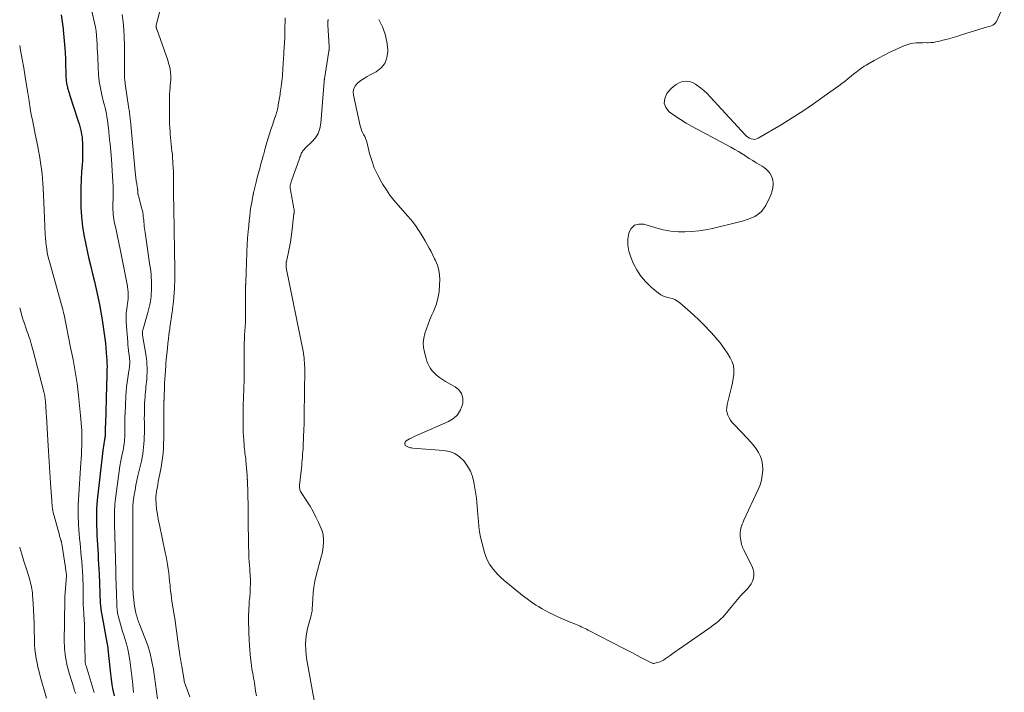
# Model space of a CAD drawing. Units: feet. Extents: x 1975000 to 1980000, y 545000 to 550003.
# Drawn here: x 1975000 to 1975224, y 545208 to 545361 of the extents above; entities that cross this region are included whole.
import ezdxf

# ---------------------------------------------------------------- set-up
doc = ezdxf.new("R2010")
doc.units = ezdxf.units.FT
doc.header["$LTSCALE"] = 100
doc.header["$MEASUREMENT"] = 0
doc.layers.add('CONTOUR INDEX', color=32, linetype='Continuous', lineweight=25)
doc.layers.add('CONTOUR INTERMEDIATE', color=40, linetype='Continuous', lineweight=15)

msp = doc.modelspace()

# ---------------------------------------------------------------- linework, layer by layer
at = {"layer": 'CONTOUR INDEX', "elevation": 820, "flags": 128}
msp.add_lwpolyline([(1975009.42, 545362.32), (1975009.68, 545360.75), (1975009.9, 545359.17), (1975009.92, 545358.95), (1975010.1, 545357.26), (1975010.25, 545355.56), (1975010.35, 545353.86), (1975010.43, 545352.16), (1975010.55, 545348.07), (1975010.56, 545347.79), (1975010.58, 545347.51), (1975010.61, 545347.24), (1975010.64, 545346.96), (1975010.69, 545346.68), (1975010.74, 545346.41), (1975010.8, 545346.13), (1975010.87, 545345.86), (1975010.92, 545345.65), (1975011.03, 545345.28), (1975011.14, 545344.91), (1975011.25, 545344.53), (1975011.37, 545344.16), (1975013.35, 545338.11), (1975013.53, 545337.51), (1975013.71, 545336.9), (1975013.86, 545336.29), (1975014.01, 545335.68), (1975014.12, 545335.07), (1975014.22, 545334.45), (1975014.28, 545333.82), (1975014.31, 545333.2), (1975014.34, 545332.33), (1975014.35, 545331.27), (1975014.34, 545330.21), (1975014.3, 545329.15), (1975014.23, 545328.09), (1975014.12, 545326.61), (1975014, 545324.82), (1975013.93, 545323.02), (1975013.92, 545321.21), (1975013.94, 545319.41), (1975013.97, 545318.51), (1975014.11, 545316.26), (1975014.34, 545314.03), (1975014.69, 545311.81), (1975015.14, 545309.6), (1975015.8, 545306.74), (1975016.2, 545305.01), (1975016.61, 545303.28), (1975017.02, 545301.54), (1975017.43, 545299.81), (1975017.83, 545298.08), (1975018.19, 545296.33), (1975018.5, 545294.58), (1975018.78, 545292.83), (1975019.4, 545288.58), (1975019.54, 545287.52), (1975019.66, 545286.46), (1975019.75, 545285.4), (1975019.82, 545284.34), (1975019.86, 545283.66), (1975019.89, 545282.93), (1975019.91, 545282.2), (1975019.9, 545281.48), (1975019.89, 545280.75), (1975019.86, 545280.02), (1975019.84, 545279.29), (1975019.82, 545278.57), (1975019.79, 545277.84), (1975019.53, 545269.04), (1975019.53, 545268.81), (1975019.52, 545268.59), (1975019.52, 545268.37), (1975019.52, 545268.15), (1975019.52, 545267.93), (1975019.52, 545267.71), (1975019.52, 545267.49), (1975019.52, 545267.27), (1975019.52, 545267.25), (1975019.52, 545267.04), (1975019.51, 545266.83), (1975019.5, 545266.62), (1975019.48, 545266.41), (1975019.46, 545266.2), (1975019.43, 545265.99), (1975019.4, 545265.78), (1975019.36, 545265.57), (1975019.25, 545265), (1975019.16, 545264.51), (1975019.08, 545264.01), (1975019.02, 545263.52), (1975018.95, 545263.02), (1975017.67, 545251.69), (1975017.58, 545250.71), (1975017.51, 545249.72), (1975017.48, 545248.72), (1975017.48, 545247.73), (1975017.5, 545246.73), (1975017.53, 545245.74), (1975017.57, 545244.75), (1975017.62, 545243.75), (1975017.86, 545239.32), (1975017.92, 545238.2), (1975017.98, 545237.09), (1975018.04, 545235.98), (1975018.1, 545234.87), (1975018.14, 545234.11), (1975018.17, 545233.38), (1975018.2, 545232.64), (1975018.23, 545231.91), (1975018.25, 545231.17), (1975018.25, 545231.08), (1975018.27, 545230.39), (1975018.3, 545229.7), (1975018.33, 545229.01), (1975018.36, 545228.32), (1975018.41, 545227.63), (1975018.48, 545226.95), (1975018.58, 545226.26), (1975018.69, 545225.58), (1975019.88, 545219.22), (1975019.9, 545219.13), (1975019.92, 545219.04), (1975019.94, 545218.95), (1975019.96, 545218.86), (1975019.97, 545218.76), (1975019.99, 545218.67), (1975020.01, 545218.58), (1975020.02, 545218.49), (1975020.04, 545218.35), (1975020.06, 545218.19), (1975020.08, 545218.03), (1975020.1, 545217.87), (1975020.12, 545217.71), (1975020.69, 545212.11), (1975020.84, 545210.86), (1975021.03, 545209.6), (1975021.27, 545208.36), (1975021.54, 545207.12)], dxfattribs=at)
at = {"layer": 'CONTOUR INTERMEDIATE', "flags": 128}
for points, elevation in [([(1975033.29, 545368.41), (1975031.15, 545360), (1975031.14, 545359.93), (1975031.13, 545359.86), (1975031.13, 545359.79), (1975031.13, 545359.72), (1975031.13, 545359.62), (1975031.14, 545359.6), (1975031.14, 545359.58), (1975031.14, 545359.56), (1975031.14, 545359.53), (1975031.15, 545359.45), (1975031.15, 545359.43), (1975031.16, 545359.41), (1975031.16, 545359.39), (1975031.16, 545359.37), (1975031.18, 545359.29), (1975031.19, 545359.23), (1975031.2, 545359.18), (1975031.22, 545359.12), (1975031.24, 545359.06), (1975033.75, 545352.03), (1975033.96, 545351.34), (1975034.14, 545350.64), (1975034.27, 545349.93), (1975034.36, 545349.22), (1975034.43, 545348.45), (1975034.45, 545348.11), (1975034.45, 545347.77), (1975034.44, 545347.43), (1975034.41, 545347.1), (1975034.37, 545346.76), (1975034.33, 545346.42), (1975034.3, 545346.08), (1975034.28, 545345.75), (1975034.22, 545344.97), (1975034.19, 545344.32), (1975034.16, 545343.66), (1975034.15, 545343.01), (1975034.14, 545342.35), (1975034.14, 545341.7), (1975034.14, 545341.05), (1975034.14, 545340.39), (1975034.14, 545339.74), (1975034.14, 545339.27), (1975034.15, 545338.39), (1975034.17, 545337.5), (1975034.22, 545336.62), (1975034.27, 545335.74), (1975034.31, 545335.17), (1975034.38, 545334.39), (1975034.45, 545333.6), (1975034.54, 545332.83), (1975034.63, 545332.05), (1975034.72, 545331.27), (1975034.8, 545330.49), (1975034.87, 545329.71), (1975034.92, 545328.92), (1975034.95, 545328.51), (1975035, 545327.52), (1975035.04, 545326.53), (1975035.06, 545325.54), (1975035.07, 545324.54), (1975035.07, 545323.27), (1975035.07, 545322.8), (1975035.07, 545322.34), (1975035.08, 545321.87), (1975035.08, 545321.4), (1975035.13, 545318.31), (1975035.14, 545318.21), (1975035.14, 545318.11), (1975035.14, 545318.01), (1975035.14, 545317.91), (1975035.14, 545317.81), (1975035.15, 545317.72), (1975035.15, 545317.62), (1975035.15, 545317.52), (1975035.2, 545314.19), (1975035.21, 545313.77), (1975035.21, 545313.35), (1975035.22, 545312.93), (1975035.23, 545312.51), (1975035.28, 545309.42), (1975035.29, 545309.17), (1975035.29, 545308.92), (1975035.3, 545308.66), (1975035.31, 545308.41), (1975035.32, 545308.16), (1975035.32, 545307.9), (1975035.33, 545307.65), (1975035.33, 545307.4), (1975035.37, 545305.68), (1975035.38, 545304.57), (1975035.38, 545303.46), (1975035.37, 545302.36), (1975035.34, 545301.25), (1975035.33, 545300.93), (1975035.29, 545299.95), (1975035.23, 545298.96), (1975035.15, 545297.99), (1975035.05, 545297.01), (1975034.87, 545295.36), (1975034.85, 545295.2), (1975034.83, 545295.05), (1975034.81, 545294.9), (1975034.79, 545294.75), (1975034.77, 545294.6), (1975034.74, 545294.45), (1975034.72, 545294.29), (1975034.7, 545294.14), (1975034.31, 545291.52), (1975034.26, 545291.14), (1975034.2, 545290.76), (1975034.15, 545290.38), (1975034.1, 545290), (1975033.83, 545287.91), (1975033.78, 545287.52), (1975033.74, 545287.13), (1975033.7, 545286.74), (1975033.66, 545286.35), (1975033.39, 545283.67), (1975033.38, 545283.52), (1975033.37, 545283.36), (1975033.35, 545283.21), (1975033.34, 545283.05), (1975033.33, 545282.9), (1975033.32, 545282.74), (1975033.31, 545282.59), (1975033.3, 545282.43), (1975033.08, 545279.1), (1975033.06, 545278.92), (1975033.05, 545278.74), (1975033.05, 545278.56), (1975033.04, 545278.38), (1975032.9, 545274.47), (1975032.89, 545274.41), (1975032.89, 545274.34), (1975032.89, 545274.28), (1975032.88, 545274.22), (1975032.88, 545274.16), (1975032.88, 545274.1), (1975032.87, 545274.03), (1975032.87, 545273.97), (1975032.87, 545273.9), (1975032.86, 545273.8), (1975032.86, 545273.7), (1975032.86, 545273.61), (1975032.86, 545273.51), (1975032.86, 545271.43), (1975032.86, 545270.3), (1975032.87, 545269.16), (1975032.87, 545268.03), (1975032.87, 545266.9), (1975032.87, 545266.83), (1975032.86, 545265.73), (1975032.82, 545264.64), (1975032.76, 545263.54), (1975032.68, 545262.45), (1975032.56, 545261.36), (1975032.42, 545260.28), (1975032.25, 545259.2), (1975032.04, 545258.12), (1975031.74, 545256.65), (1975031.6, 545255.93), (1975031.46, 545255.2), (1975031.33, 545254.47), (1975031.21, 545253.74), (1975031.1, 545253.02), (1975031.05, 545252.65), (1975031.03, 545252.28), (1975031.03, 545251.9), (1975031.05, 545251.53), (1975031.08, 545251.15), (1975031.12, 545250.77), (1975031.15, 545250.4), (1975031.18, 545250.03), (1975031.22, 545249.65), (1975031.27, 545249.28), (1975031.32, 545248.91), (1975031.38, 545248.53), (1975031.41, 545248.34), (1975031.49, 545247.88), (1975031.58, 545247.41), (1975031.67, 545246.95), (1975031.77, 545246.48), (1975033.19, 545239.8), (1975033.38, 545238.88), (1975033.55, 545237.94), (1975033.71, 545237.01), (1975033.85, 545236.07), (1975033.98, 545235.13), (1975034.09, 545234.19), (1975034.19, 545233.25), (1975034.29, 545232.31), (1975034.33, 545231.81), (1975034.41, 545231.02), (1975034.5, 545230.22), (1975034.61, 545229.43), (1975034.72, 545228.64), (1975035.05, 545226.5), (1975035.08, 545226.29), (1975035.12, 545226.08), (1975035.16, 545225.88), (1975035.2, 545225.67), (1975035.24, 545225.46), (1975035.28, 545225.26), (1975035.31, 545225.05), (1975035.34, 545224.84), (1975035.61, 545223.01), (1975035.77, 545221.88), (1975035.93, 545220.76), (1975036.08, 545219.63), (1975036.23, 545218.5), (1975036.49, 545216.42), (1975036.51, 545216.27), (1975036.54, 545216.12), (1975036.57, 545215.97), (1975036.6, 545215.82), (1975036.63, 545215.67), (1975036.66, 545215.52), (1975036.68, 545215.38), (1975036.71, 545215.23), (1975036.75, 545214.98), (1975036.8, 545214.7), (1975036.84, 545214.43), (1975036.89, 545214.15), (1975036.94, 545213.88), (1975037.48, 545210.57), (1975037.53, 545210.36), (1975037.58, 545210.14), (1975037.64, 545209.93), (1975037.71, 545209.72), (1975038.79, 545206.86)], 808), ([(1975015.35, 545367.79), (1975017.05, 545360.5), (1975017.25, 545359.55), (1975017.41, 545358.59), (1975017.52, 545357.63), (1975017.6, 545356.67), (1975017.66, 545355.7), (1975017.7, 545354.73), (1975017.75, 545353.76), (1975017.79, 545352.79), (1975017.88, 545350.25), (1975017.99, 545348.71), (1975018.15, 545347.17), (1975018.41, 545345.65), (1975018.73, 545344.13), (1975019.14, 545342.47), (1975019.3, 545341.79), (1975019.46, 545341.11), (1975019.61, 545340.43), (1975019.76, 545339.74), (1975019.9, 545339.06), (1975020.02, 545338.37), (1975020.12, 545337.68), (1975020.2, 545336.99), (1975020.25, 545336.57), (1975020.34, 545335.66), (1975020.43, 545334.75), (1975020.51, 545333.85), (1975020.59, 545332.94), (1975020.9, 545329.46), (1975021, 545328.16), (1975021.1, 545326.86), (1975021.18, 545325.57), (1975021.24, 545324.27), (1975021.29, 545323.28), (1975021.32, 545322.47), (1975021.33, 545321.67), (1975021.32, 545320.86), (1975021.29, 545320.06), (1975021.27, 545319.54), (1975021.25, 545319), (1975021.25, 545318.45), (1975021.25, 545317.91), (1975021.28, 545317.36), (1975021.32, 545316.81), (1975021.38, 545316.27), (1975021.46, 545315.73), (1975021.57, 545315.2), (1975021.98, 545313.32), (1975022.3, 545311.85), (1975022.61, 545310.38), (1975022.91, 545308.9), (1975023.2, 545307.42), (1975024.56, 545300.46), (1975024.61, 545300.17), (1975024.65, 545299.87), (1975024.69, 545299.58), (1975024.72, 545299.28), (1975024.73, 545298.99), (1975024.75, 545298.69), (1975024.75, 545298.39), (1975024.74, 545298.09), (1975024.74, 545297.98), (1975024.73, 545297.71), (1975024.71, 545297.43), (1975024.67, 545297.16), (1975024.63, 545296.89), (1975024.59, 545296.62), (1975024.55, 545296.35), (1975024.51, 545296.08), (1975024.48, 545295.8), (1975024.38, 545294.98), (1975024.31, 545294.29), (1975024.28, 545293.6), (1975024.28, 545292.92), (1975024.31, 545292.23), (1975024.64, 545287.82), (1975024.69, 545287.15), (1975024.75, 545286.47), (1975024.83, 545285.8), (1975024.91, 545285.13), (1975025.01, 545284.3), (1975025.04, 545284.04), (1975025.07, 545283.78), (1975025.08, 545283.52), (1975025.1, 545283.26), (1975025.1, 545282.99), (1975025.09, 545282.73), (1975025.07, 545282.47), (1975025.04, 545282.21), (1975025, 545281.95), (1975024.97, 545281.68), (1975024.93, 545281.42), (1975024.89, 545281.16), (1975024.64, 545279.6), (1975024.49, 545278.55), (1975024.37, 545277.51), (1975024.27, 545276.46), (1975024.21, 545275.4), (1975024.02, 545271.35), (1975024, 545270.82), (1975023.98, 545270.3), (1975023.97, 545269.77), (1975023.97, 545269.25), (1975023.97, 545268.72), (1975023.97, 545268.2), (1975023.97, 545267.67), (1975023.97, 545267.15), (1975023.97, 545267.11), (1975023.97, 545266.6), (1975023.95, 545266.1), (1975023.91, 545265.6), (1975023.87, 545265.09), (1975023.81, 545264.59), (1975023.74, 545264.09), (1975023.66, 545263.59), (1975023.56, 545263.1), (1975023.29, 545261.79), (1975023.06, 545260.64), (1975022.86, 545259.48), (1975022.68, 545258.32), (1975022.51, 545257.16), (1975021.78, 545251.51), (1975021.71, 545250.85), (1975021.66, 545250.19), (1975021.62, 545249.53), (1975021.6, 545248.87), (1975021.6, 545248.2), (1975021.6, 545247.54), (1975021.61, 545246.87), (1975021.63, 545246.21), (1975021.89, 545235.7), (1975021.9, 545235.03), (1975021.92, 545234.37), (1975021.94, 545233.7), (1975021.97, 545233.03), (1975021.99, 545232.37), (1975022.01, 545231.7), (1975022.04, 545231.03), (1975022.06, 545230.37), (1975022.15, 545227.9), (1975022.17, 545227.57), (1975022.18, 545227.25), (1975022.2, 545226.93), (1975022.23, 545226.61), (1975022.26, 545226.29), (1975022.3, 545225.98), (1975022.37, 545225.66), (1975022.44, 545225.35), (1975022.73, 545224.28), (1975022.96, 545223.44), (1975023.2, 545222.6), (1975023.46, 545221.77), (1975023.73, 545220.93), (1975023.97, 545220.18), (1975024.33, 545218.97), (1975024.64, 545217.75), (1975024.88, 545216.51), (1975025.08, 545215.26), (1975025.69, 545210.35), (1975025.79, 545209.53), (1975025.89, 545208.72), (1975025.98, 545207.89)], 816), ([(1975081.91, 545361.25), (1975082.68, 545359.63), (1975083.3, 545357.96), (1975083.68, 545356.23), (1975083.89, 545354.44), (1975083.92, 545353.96), (1975083.73, 545352.54), (1975083.27, 545351.27), (1975082.4, 545350.25), (1975081.26, 545349.38), (1975080.02, 545348.75), (1975079.25, 545348.32), (1975078.5, 545347.87), (1975077.78, 545347.37), (1975077.08, 545346.84), (1975076.55, 545346.23), (1975076.19, 545345.56), (1975076.06, 545344.81), (1975076.1, 545344), (1975077.63, 545337.08), (1975077.77, 545336.56), (1975077.94, 545336.05), (1975078.16, 545335.56), (1975078.4, 545335.09), (1975078.65, 545334.61), (1975078.87, 545334.12), (1975079.05, 545333.62), (1975079.19, 545333.1), (1975079.76, 545330.77), (1975080.25, 545329.11), (1975080.83, 545327.48), (1975081.56, 545325.92), (1975082.38, 545324.39), (1975082.82, 545323.66), (1975083.6, 545322.43), (1975084.42, 545321.24), (1975085.32, 545320.09), (1975086.26, 545318.98), (1975088.51, 545316.46), (1975089.16, 545315.7), (1975089.78, 545314.92), (1975090.36, 545314.12), (1975090.92, 545313.29), (1975091.01, 545313.16), (1975091.5, 545312.38), (1975091.98, 545311.59), (1975092.44, 545310.8), (1975092.9, 545310), (1975093.34, 545309.19), (1975093.77, 545308.38), (1975094.19, 545307.56), (1975094.6, 545306.73), (1975094.8, 545306.31), (1975095.22, 545305.25), (1975095.53, 545304.16), (1975095.69, 545303.05), (1975095.75, 545301.91), (1975095.73, 545300.77), (1975095.61, 545299.21), (1975095.36, 545297.69), (1975094.92, 545296.2), (1975094.36, 545294.75), (1975093.99, 545293.93), (1975093.54, 545292.9), (1975093.11, 545291.86), (1975092.72, 545290.8), (1975092.36, 545289.73), (1975092.12, 545288.65), (1975092, 545287.58), (1975092.07, 545286.49), (1975092.27, 545285.41), (1975092.65, 545284.03), (1975092.84, 545283.42), (1975093.08, 545282.83), (1975093.36, 545282.26), (1975093.68, 545281.71), (1975094.05, 545281.2), (1975094.46, 545280.72), (1975094.93, 545280.29), (1975095.42, 545279.89), (1975095.71, 545279.69), (1975096.38, 545279.23), (1975097.07, 545278.79), (1975097.77, 545278.38), (1975098.48, 545277.98), (1975099.27, 545277.55), (1975100.13, 545276.83), (1975100.75, 545275.99), (1975101, 545274.98), (1975101.01, 545273.86), (1975100.95, 545273.53), (1975100.49, 545272.27), (1975099.84, 545271.17), (1975098.9, 545270.31), (1975097.76, 545269.6), (1975090.98, 545266.71), (1975090.45, 545266.47), (1975089.92, 545266.22), (1975089.4, 545265.94), (1975088.89, 545265.66), (1975088.14, 545265.21), (1975088.03, 545265.13), (1975087.92, 545265.03), (1975087.85, 545264.91), (1975087.79, 545264.78), (1975087.77, 545264.64), (1975087.77, 545264.51), (1975087.82, 545264.38), (1975087.89, 545264.26), (1975087.92, 545264.24), (1975088.03, 545264.12), (1975088.16, 545264.02), (1975088.3, 545263.93), (1975088.45, 545263.86), (1975088.62, 545263.8), (1975088.86, 545263.71), (1975089.11, 545263.65), (1975089.36, 545263.6), (1975089.61, 545263.57), (1975096.63, 545263.03), (1975097.96, 545262.76), (1975099.18, 545262.31), (1975100.27, 545261.57), (1975101.26, 545260.65), (1975101.31, 545260.58), (1975102.09, 545259.48), (1975102.74, 545258.33), (1975103.2, 545257.08), (1975103.54, 545255.78), (1975103.69, 545254.92), (1975103.84, 545254), (1975103.98, 545253.07), (1975104.11, 545252.15), (1975104.22, 545251.22), (1975104.31, 545250.29), (1975104.4, 545249.36), (1975104.48, 545248.43), (1975104.55, 545247.5), (1975104.58, 545246.92), (1975104.7, 545245.7), (1975104.86, 545244.49), (1975105.09, 545243.29), (1975105.36, 545242.1), (1975105.98, 545239.76), (1975106.28, 545238.83), (1975106.66, 545237.93), (1975107.14, 545237.08), (1975107.69, 545236.26), (1975108.32, 545235.5), (1975108.98, 545234.76), (1975109.69, 545234.07), (1975110.43, 545233.42), (1975113.68, 545230.71), (1975114.66, 545229.93), (1975115.67, 545229.17), (1975116.71, 545228.45), (1975117.77, 545227.77), (1975118.3, 545227.44), (1975119.12, 545226.95), (1975119.95, 545226.48), (1975120.8, 545226.03), (1975121.65, 545225.6), (1975122.52, 545225.19), (1975123.39, 545224.79), (1975124.27, 545224.42), (1975125.15, 545224.05), (1975126.7, 545223.43), (1975127.07, 545223.28), (1975127.44, 545223.12), (1975127.8, 545222.95), (1975128.17, 545222.78), (1975128.53, 545222.61), (1975128.89, 545222.43), (1975129.24, 545222.26), (1975129.6, 545222.07), (1975137.61, 545217.95), (1975138.66, 545217.41), (1975139.7, 545216.87), (1975140.74, 545216.32), (1975141.79, 545215.77), (1975143.57, 545214.84), (1975143.72, 545214.76), (1975143.87, 545214.69), (1975144.03, 545214.62), (1975144.18, 545214.56), (1975144.34, 545214.52), (1975144.5, 545214.5), (1975144.67, 545214.5), (1975144.83, 545214.53), (1975145.44, 545214.69), (1975145.9, 545214.83), (1975146.34, 545215.01), (1975146.76, 545215.24), (1975147.16, 545215.5), (1975147.64, 545215.85), (1975148.27, 545216.31), (1975148.9, 545216.76), (1975149.54, 545217.21), (1975150.18, 545217.66), (1975157.08, 545222.43), (1975157.65, 545222.83), (1975158.2, 545223.25), (1975158.75, 545223.67), (1975159.28, 545224.11), (1975159.8, 545224.57), (1975160.29, 545225.05), (1975160.76, 545225.55), (1975161.21, 545226.08), (1975162.1, 545227.21), (1975162.86, 545228.14), (1975163.64, 545229.05), (1975164.44, 545229.94), (1975165.25, 545230.81), (1975165.93, 545231.52), (1975166.37, 545232.06), (1975166.75, 545232.63), (1975167.04, 545233.25), (1975167.27, 545233.91), (1975167.37, 545234.59), (1975167.37, 545235.26), (1975167.23, 545235.91), (1975166.98, 545236.55), (1975165, 545240.44), (1975164.86, 545240.74), (1975164.75, 545241.04), (1975164.66, 545241.35), (1975164.58, 545241.67), (1975164.28, 545243.39), (1975164.23, 545243.87), (1975164.22, 545244.35), (1975164.29, 545244.82), (1975164.4, 545245.29), (1975164.56, 545245.76), (1975164.73, 545246.22), (1975164.92, 545246.67), (1975165.12, 545247.12), (1975168.36, 545254.11), (1975168.78, 545255.17), (1975169.11, 545256.26), (1975169.3, 545257.38), (1975169.4, 545258.52), (1975169.41, 545258.79), (1975169.36, 545259.78), (1975169.19, 545260.75), (1975168.86, 545261.68), (1975168.42, 545262.57), (1975167.87, 545263.43), (1975167.27, 545264.25), (1975166.63, 545265.03), (1975165.94, 545265.78), (1975162.86, 545268.94), (1975162.44, 545269.42), (1975162.06, 545269.93), (1975161.74, 545270.47), (1975161.46, 545271.05), (1975161.27, 545271.64), (1975161.16, 545272.25), (1975161.18, 545272.86), (1975161.27, 545273.48), (1975162.03, 545276.53), (1975162.26, 545277.5), (1975162.47, 545278.48), (1975162.64, 545279.47), (1975162.8, 545280.46), (1975162.84, 545281.43), (1975162.74, 545282.37), (1975162.44, 545283.27), (1975162.01, 545284.14), (1975161.43, 545285.04), (1975160.57, 545286.31), (1975159.67, 545287.54), (1975158.7, 545288.72), (1975157.68, 545289.87), (1975157.37, 545290.21), (1975156.14, 545291.49), (1975154.89, 545292.73), (1975153.61, 545293.94), (1975152.29, 545295.12), (1975150.51, 545296.68), (1975149.96, 545297.09), (1975149.38, 545297.42), (1975148.75, 545297.66), (1975148.09, 545297.82), (1975147.42, 545297.99), (1975146.79, 545298.22), (1975146.2, 545298.54), (1975145.63, 545298.93), (1975143.98, 545300.29), (1975142.72, 545301.48), (1975141.59, 545302.78), (1975140.66, 545304.22), (1975139.86, 545305.76), (1975139.29, 545307.1), (1975138.87, 545308.45), (1975138.62, 545309.81), (1975138.64, 545311.2), (1975138.85, 545312.6), (1975138.87, 545312.68), (1975139.42, 545313.67), (1975140.15, 545314.37), (1975141.13, 545314.64), (1975142.27, 545314.62), (1975143.28, 545314.31), (1975144.13, 545314.06), (1975144.99, 545313.82), (1975145.85, 545313.58), (1975146.71, 545313.35), (1975147.57, 545313.16), (1975148.44, 545313.01), (1975149.32, 545312.94), (1975150.21, 545312.91), (1975151.62, 545312.91), (1975153.22, 545312.97), (1975154.8, 545313.1), (1975156.37, 545313.35), (1975157.93, 545313.67), (1975164.09, 545315.15), (1975164.99, 545315.4), (1975165.87, 545315.68), (1975166.72, 545316.03), (1975167.57, 545316.41), (1975168.34, 545316.89), (1975169.03, 545317.45), (1975169.6, 545318.13), (1975170.08, 545318.89), (1975171.04, 545320.77), (1975171.33, 545321.47), (1975171.57, 545322.2), (1975171.69, 545322.94), (1975171.75, 545323.71), (1975171.75, 545324.04), (1975171.7, 545324.63), (1975171.57, 545325.2), (1975171.34, 545325.74), (1975171.03, 545326.25), (1975170.64, 545326.71), (1975170.21, 545327.14), (1975169.74, 545327.51), (1975169.24, 545327.85), (1975168.7, 545328.17), (1975167.9, 545328.64), (1975167.11, 545329.12), (1975166.33, 545329.62), (1975165.55, 545330.12), (1975165.48, 545330.17), (1975164.67, 545330.69), (1975163.84, 545331.2), (1975163, 545331.68), (1975162.16, 545332.15), (1975153.31, 545336.91), (1975151.96, 545337.67), (1975150.64, 545338.47), (1975149.34, 545339.33), (1975148.08, 545340.22), (1975148.03, 545340.25), (1975147.28, 545341.22), (1975146.89, 545342.22), (1975147.04, 545343.29), (1975147.54, 545344.4), (1975148.44, 545345.46), (1975149.02, 545346.02), (1975149.65, 545346.5), (1975150.36, 545346.85), (1975151.13, 545347.12), (1975151.91, 545347.2), (1975152.68, 545347.15), (1975153.4, 545346.92), (1975154.1, 545346.55), (1975154.4, 545346.34), (1975155.21, 545345.73), (1975155.99, 545345.09), (1975156.73, 545344.4), (1975157.43, 545343.67), (1975165.38, 545334.99), (1975165.7, 545334.7), (1975166.03, 545334.44), (1975166.4, 545334.23), (1975166.79, 545334.06), (1975167.2, 545333.98), (1975167.6, 545333.96), (1975167.98, 545334.05), (1975168.36, 545334.21), (1975173.57, 545337.3), (1975176.08, 545338.83), (1975178.57, 545340.42), (1975181, 545342.07), (1975183.41, 545343.77), (1975186.71, 545346.17), (1975187.44, 545346.71), (1975188.16, 545347.26), (1975188.87, 545347.82), (1975189.57, 545348.39), (1975190.24, 545348.94), (1975190.61, 545349.24), (1975190.98, 545349.53), (1975191.36, 545349.81), (1975191.75, 545350.09), (1975192.14, 545350.35), (1975192.54, 545350.61), (1975192.94, 545350.86), (1975193.35, 545351.1), (1975194.78, 545351.92), (1975195.91, 545352.55), (1975197.06, 545353.16), (1975198.22, 545353.74), (1975199.4, 545354.29), (1975201.57, 545355.27), (1975202.26, 545355.54), (1975202.96, 545355.75), (1975203.68, 545355.87), (1975204.41, 545355.95), (1975204.9, 545355.97), (1975205.4, 545355.99), (1975205.9, 545356), (1975206.41, 545356.01), (1975206.91, 545356), (1975207.1, 545356), (1975207.7, 545356.02), (1975208.3, 545356.07), (1975208.89, 545356.17), (1975209.47, 545356.29), (1975210.46, 545356.55), (1975211.53, 545356.84), (1975212.6, 545357.13), (1975213.67, 545357.44), (1975214.73, 545357.76), (1975219.85, 545359.35), (1975220.26, 545359.47), (1975220.66, 545359.59), (1975221.07, 545359.72), (1975221.48, 545359.84), (1975221.85, 545360), (1975222.18, 545360.22), (1975222.44, 545360.51), (1975222.66, 545360.85), (1975224.47, 545364.72)], 812), ([(1975023.35, 545362.46), (1975023.56, 545360.72), (1975023.73, 545358.97), (1975023.82, 545357.22), (1975023.86, 545355.46), (1975023.88, 545349.02), (1975023.88, 545348.81), (1975023.88, 545348.6), (1975023.89, 545348.39), (1975023.9, 545348.18), (1975023.9, 545348.13), (1975023.91, 545347.94), (1975023.92, 545347.76), (1975023.94, 545347.57), (1975023.97, 545347.39), (1975024, 545347.2), (1975024.02, 545347.02), (1975024.05, 545346.84), (1975024.08, 545346.65), (1975024.91, 545340.94), (1975024.96, 545340.59), (1975025, 545340.25), (1975025.05, 545339.9), (1975025.09, 545339.55), (1975025.12, 545339.2), (1975025.16, 545338.85), (1975025.19, 545338.51), (1975025.23, 545338.16), (1975026.35, 545326.54), (1975026.42, 545325.85), (1975026.5, 545325.16), (1975026.59, 545324.48), (1975026.69, 545323.79), (1975026.88, 545322.6), (1975026.89, 545322.51), (1975026.9, 545322.43), (1975026.91, 545322.34), (1975026.92, 545322.26), (1975026.93, 545322.17), (1975026.94, 545322.08), (1975026.94, 545322), (1975026.94, 545321.91), (1975026.94, 545321.89), (1975026.94, 545321.8), (1975026.95, 545321.7), (1975026.96, 545321.61), (1975026.97, 545321.52), (1975026.97, 545321.5), (1975026.99, 545321.4), (1975027.01, 545321.3), (1975027.03, 545321.2), (1975027.06, 545321.1), (1975027.85, 545318.12), (1975027.96, 545317.69), (1975028.05, 545317.26), (1975028.12, 545316.83), (1975028.18, 545316.39), (1975028.23, 545315.95), (1975028.27, 545315.52), (1975028.31, 545315.08), (1975028.35, 545314.64), (1975028.36, 545314.58), (1975028.4, 545314.11), (1975028.45, 545313.65), (1975028.51, 545313.18), (1975028.57, 545312.72), (1975029.7, 545305.17), (1975029.79, 545304.49), (1975029.87, 545303.81), (1975029.94, 545303.13), (1975029.99, 545302.45), (1975030.03, 545301.76), (1975030.05, 545301.08), (1975030.06, 545300.39), (1975030.04, 545299.71), (1975030.04, 545299.46), (1975030.01, 545298.83), (1975029.96, 545298.2), (1975029.88, 545297.58), (1975029.79, 545296.96), (1975029.67, 545296.34), (1975029.54, 545295.72), (1975029.39, 545295.11), (1975029.23, 545294.5), (1975028.06, 545290.46), (1975028.03, 545290.32), (1975028, 545290.19), (1975027.99, 545290.05), (1975027.98, 545289.91), (1975027.98, 545289.77), (1975027.99, 545289.62), (1975028, 545289.48), (1975028.02, 545289.35), (1975028.8, 545284.55), (1975028.89, 545283.92), (1975028.97, 545283.28), (1975029.01, 545282.65), (1975029.04, 545282.01), (1975029.05, 545281.37), (1975029.04, 545280.74), (1975029.01, 545280.1), (1975028.97, 545279.46), (1975028.95, 545279.24), (1975028.89, 545278.67), (1975028.84, 545278.1), (1975028.78, 545277.52), (1975028.72, 545276.95), (1975028.66, 545276.38), (1975028.61, 545275.8), (1975028.57, 545275.23), (1975028.54, 545274.65), (1975028.49, 545273.66), (1975028.46, 545272.83), (1975028.43, 545272), (1975028.42, 545271.17), (1975028.41, 545270.34), (1975028.42, 545269.51), (1975028.42, 545268.68), (1975028.42, 545267.85), (1975028.42, 545267.02), (1975028.42, 545266.96), (1975028.41, 545266.16), (1975028.38, 545265.37), (1975028.33, 545264.57), (1975028.26, 545263.78), (1975028.16, 545262.99), (1975028.05, 545262.2), (1975027.9, 545261.41), (1975027.74, 545260.63), (1975026.96, 545257.28), (1975026.72, 545256.18), (1975026.49, 545255.09), (1975026.29, 545253.99), (1975026.11, 545252.88), (1975025.88, 545251.31), (1975025.84, 545250.99), (1975025.8, 545250.67), (1975025.78, 545250.34), (1975025.77, 545250.02), (1975025.76, 545249.69), (1975025.76, 545249.37), (1975025.76, 545249.04), (1975025.76, 545248.72), (1975025.82, 545232.12), (1975025.82, 545231.89), (1975025.82, 545231.66), (1975025.83, 545231.43), (1975025.83, 545231.21), (1975025.84, 545230.98), (1975025.85, 545230.75), (1975025.87, 545230.52), (1975025.89, 545230.3), (1975026.18, 545227.57), (1975026.23, 545227.17), (1975026.3, 545226.76), (1975026.39, 545226.36), (1975026.49, 545225.96), (1975026.63, 545225.46), (1975026.68, 545225.31), (1975026.72, 545225.16), (1975026.76, 545225.02), (1975026.8, 545224.87), (1975026.85, 545224.72), (1975026.89, 545224.58), (1975026.94, 545224.44), (1975026.99, 545224.29), (1975027.03, 545224.19), (1975027.11, 545223.99), (1975027.18, 545223.8), (1975027.26, 545223.6), (1975027.33, 545223.41), (1975028.56, 545220.29), (1975029.19, 545218.53), (1975029.73, 545216.74), (1975030.15, 545214.91), (1975030.48, 545213.07), (1975031.45, 545206.38)], 812), ([(1975053.95, 545207.11), (1975053.79, 545208.18), (1975053.62, 545209.44), (1975053.53, 545210), (1975053.44, 545210.56), (1975053.34, 545211.12), (1975053.23, 545211.68), (1975053.12, 545212.24), (1975053.02, 545212.8), (1975052.93, 545213.36), (1975052.85, 545213.92), (1975052.75, 545214.71), (1975052.63, 545215.67), (1975052.53, 545216.63), (1975052.45, 545217.59), (1975052.39, 545218.56), (1975052.32, 545219.78), (1975052.29, 545220.37), (1975052.26, 545220.95), (1975052.24, 545221.54), (1975052.23, 545222.12), (1975052.21, 545222.71), (1975052.2, 545223.3), (1975052.2, 545223.88), (1975052.19, 545224.47), (1975052.19, 545224.49), (1975052.19, 545225.08), (1975052.19, 545225.68), (1975052.21, 545226.27), (1975052.24, 545226.87), (1975052.29, 545227.87), (1975052.31, 545228.28), (1975052.35, 545228.69), (1975052.39, 545229.1), (1975052.44, 545229.51), (1975052.49, 545229.92), (1975052.53, 545230.33), (1975052.55, 545230.74), (1975052.57, 545231.15), (1975052.61, 545233.18), (1975052.61, 545233.53), (1975052.6, 545233.88), (1975052.58, 545234.22), (1975052.55, 545234.57), (1975052.51, 545234.92), (1975052.48, 545235.26), (1975052.45, 545235.61), (1975052.43, 545235.96), (1975052.37, 545236.88), (1975052.32, 545237.69), (1975052.27, 545238.5), (1975052.24, 545239.31), (1975052.21, 545240.12), (1975052.21, 545240.18), (1975052.18, 545241.02), (1975052.16, 545241.86), (1975052.14, 545242.69), (1975052.13, 545243.53), (1975052.1, 545245.42), (1975052.1, 545245.77), (1975052.1, 545246.11), (1975052.1, 545246.45), (1975052.1, 545246.79), (1975052.1, 545247.13), (1975052.1, 545247.47), (1975052.1, 545247.81), (1975052.09, 545248.15), (1975052.06, 545250.7), (1975052.05, 545251.35), (1975052.03, 545251.99), (1975052.02, 545252.63), (1975052, 545253.28), (1975051.9, 545256.14), (1975051.9, 545256.3), (1975051.89, 545256.45), (1975051.89, 545256.6), (1975051.89, 545256.76), (1975051.88, 545256.91), (1975051.87, 545257.06), (1975051.86, 545257.22), (1975051.85, 545257.37), (1975051.57, 545260.64), (1975051.53, 545261.09), (1975051.48, 545261.55), (1975051.43, 545262), (1975051.36, 545262.45), (1975051.3, 545262.91), (1975051.25, 545263.36), (1975051.2, 545263.81), (1975051.16, 545264.27), (1975051.08, 545265.41), (1975051.02, 545266.32), (1975050.97, 545267.23), (1975050.94, 545268.14), (1975050.92, 545269.05), (1975050.92, 545269.09), (1975050.91, 545269.98), (1975050.91, 545270.87), (1975050.93, 545271.76), (1975050.94, 545272.64), (1975050.96, 545273.51), (1975050.98, 545273.96), (1975050.99, 545274.42), (1975051.01, 545274.88), (1975051.03, 545275.34), (1975051.05, 545275.79), (1975051.07, 545276.25), (1975051.09, 545276.71), (1975051.1, 545277.17), (1975051.15, 545279.1), (1975051.16, 545279.59), (1975051.17, 545280.08), (1975051.17, 545280.57), (1975051.17, 545281.07), (1975051.17, 545281.95), (1975051.17, 545282.89), (1975051.17, 545283.82), (1975051.17, 545284.76), (1975051.17, 545285.69), (1975051.17, 545285.88), (1975051.17, 545286.72), (1975051.19, 545287.56), (1975051.22, 545288.41), (1975051.27, 545289.25), (1975051.33, 545290.27), (1975051.35, 545290.6), (1975051.38, 545290.94), (1975051.41, 545291.27), (1975051.44, 545291.6), (1975051.47, 545291.93), (1975051.48, 545292.26), (1975051.49, 545292.6), (1975051.49, 545292.93), (1975051.49, 545293.35), (1975051.48, 545293.89), (1975051.47, 545294.44), (1975051.47, 545294.98), (1975051.46, 545295.52), (1975051.46, 545296.54), (1975051.45, 545297.6), (1975051.46, 545298.65), (1975051.48, 545299.71), (1975051.51, 545300.76), (1975051.52, 545300.87), (1975051.56, 545301.97), (1975051.6, 545303.08), (1975051.64, 545304.18), (1975051.68, 545305.29), (1975051.68, 545305.31), (1975051.72, 545306.41), (1975051.76, 545307.5), (1975051.81, 545308.6), (1975051.86, 545309.7), (1975051.96, 545311.64), (1975051.97, 545311.77), (1975051.98, 545311.89), (1975051.99, 545312.02), (1975052, 545312.15), (1975052.01, 545312.27), (1975052.02, 545312.4), (1975052.04, 545312.52), (1975052.05, 545312.65), (1975052.06, 545312.74), (1975052.08, 545312.91), (1975052.09, 545313.08), (1975052.11, 545313.25), (1975052.13, 545313.42), (1975052.31, 545315.41), (1975052.43, 545316.46), (1975052.56, 545317.51), (1975052.72, 545318.56), (1975052.9, 545319.6), (1975053.24, 545321.45), (1975053.27, 545321.57), (1975053.29, 545321.69), (1975053.31, 545321.81), (1975053.34, 545321.92), (1975053.37, 545322.04), (1975053.39, 545322.16), (1975053.42, 545322.28), (1975053.45, 545322.39), (1975053.91, 545324.23), (1975054.17, 545325.27), (1975054.43, 545326.3), (1975054.71, 545327.33), (1975055, 545328.36), (1975055.5, 545330.16), (1975055.54, 545330.31), (1975055.59, 545330.46), (1975055.63, 545330.61), (1975055.67, 545330.75), (1975055.71, 545330.9), (1975055.76, 545331.05), (1975055.8, 545331.2), (1975055.84, 545331.34), (1975056.37, 545333.21), (1975056.66, 545334.22), (1975056.96, 545335.22), (1975057.28, 545336.22), (1975057.62, 545337.21), (1975058.2, 545338.91), (1975058.25, 545339.06), (1975058.3, 545339.2), (1975058.35, 545339.34), (1975058.4, 545339.48), (1975058.45, 545339.62), (1975058.49, 545339.76), (1975058.54, 545339.9), (1975058.57, 545340.05), (1975058.67, 545340.44), (1975058.74, 545340.79), (1975058.82, 545341.13), (1975058.89, 545341.48), (1975058.95, 545341.82), (1975059.35, 545344.15), (1975059.42, 545344.6), (1975059.49, 545345.05), (1975059.55, 545345.5), (1975059.61, 545345.95), (1975059.82, 545347.86), (1975059.88, 545348.41), (1975059.93, 545348.96), (1975059.97, 545349.51), (1975060.01, 545350.06), (1975060.16, 545352.44), (1975060.17, 545352.61), (1975060.18, 545352.79), (1975060.19, 545352.96), (1975060.21, 545353.14), (1975060.22, 545353.31), (1975060.23, 545353.48), (1975060.24, 545353.66), (1975060.25, 545353.83), (1975060.43, 545357.1), (1975060.44, 545357.24), (1975060.45, 545357.38), (1975060.45, 545357.51), (1975060.46, 545357.65), (1975060.46, 545357.79), (1975060.46, 545357.93), (1975060.46, 545358.06), (1975060.47, 545358.2), (1975060.48, 545359.78), (1975060.49, 545360.71), (1975060.5, 545361.64)], 808), ([(1975067.13, 545206.05), (1975065.4, 545215.66), (1975065.21, 545217.36), (1975065.16, 545219.06), (1975065.33, 545220.75), (1975065.65, 545222.43), (1975066.43, 545225.43), (1975066.48, 545225.61), (1975066.52, 545225.79), (1975066.56, 545225.97), (1975066.61, 545226.15), (1975066.64, 545226.33), (1975066.67, 545226.51), (1975066.7, 545226.69), (1975066.71, 545226.88), (1975066.81, 545229.2), (1975066.91, 545230.54), (1975067.07, 545231.88), (1975067.31, 545233.2), (1975067.61, 545234.51), (1975068.73, 545238.76), (1975068.92, 545239.58), (1975069.08, 545240.4), (1975069.2, 545241.23), (1975069.28, 545242.06), (1975069.29, 545242.89), (1975069.21, 545243.7), (1975069.01, 545244.49), (1975068.73, 545245.27), (1975068.13, 545246.6), (1975067.53, 545247.86), (1975066.89, 545249.1), (1975066.19, 545250.31), (1975065.45, 545251.5), (1975064.16, 545253.48), (1975064.05, 545253.67), (1975063.96, 545253.86), (1975063.89, 545254.06), (1975063.83, 545254.27), (1975063.8, 545254.49), (1975063.78, 545254.7), (1975063.78, 545254.92), (1975063.79, 545255.13), (1975064.22, 545258.97), (1975064.29, 545259.62), (1975064.35, 545260.26), (1975064.41, 545260.9), (1975064.46, 545261.54), (1975064.51, 545262.18), (1975064.55, 545262.82), (1975064.59, 545263.47), (1975064.62, 545264.11), (1975064.8, 545267.92), (1975064.84, 545268.98), (1975064.87, 545270.03), (1975064.89, 545271.09), (1975064.89, 545272.15), (1975064.89, 545273.2), (1975064.9, 545274.26), (1975064.9, 545275.31), (1975064.91, 545276.37), (1975064.97, 545281.45), (1975064.97, 545281.98), (1975064.95, 545282.51), (1975064.93, 545283.05), (1975064.89, 545283.58), (1975064.84, 545284.11), (1975064.78, 545284.64), (1975064.69, 545285.17), (1975064.6, 545285.7), (1975060.77, 545304.7), (1975060.76, 545304.77), (1975060.75, 545304.83), (1975060.74, 545304.9), (1975060.73, 545304.97), (1975060.73, 545305.04), (1975060.73, 545305.1), (1975060.73, 545305.17), (1975060.73, 545305.24), (1975060.73, 545305.26), (1975060.73, 545305.34), (1975060.73, 545305.41), (1975060.74, 545305.49), (1975060.74, 545305.57), (1975060.74, 545305.65), (1975060.75, 545305.72), (1975060.76, 545305.79), (1975060.77, 545305.87), (1975060.78, 545305.94), (1975060.79, 545306.01), (1975060.81, 545306.08), (1975060.82, 545306.15), (1975061.3, 545308.27), (1975061.53, 545309.4), (1975061.74, 545310.54), (1975061.91, 545311.68), (1975062.06, 545312.83), (1975062.52, 545316.96), (1975062.53, 545317.06), (1975062.54, 545317.16), (1975062.55, 545317.26), (1975062.56, 545317.36), (1975062.57, 545317.46), (1975062.58, 545317.57), (1975062.58, 545317.67), (1975062.57, 545317.77), (1975062.57, 545317.88), (1975062.56, 545317.98), (1975062.54, 545318.08), (1975062.53, 545318.18), (1975061.71, 545322.47), (1975061.68, 545322.66), (1975061.66, 545322.84), (1975061.65, 545323.03), (1975061.66, 545323.22), (1975061.67, 545323.4), (1975061.7, 545323.59), (1975061.74, 545323.77), (1975061.79, 545323.95), (1975061.86, 545324.15), (1975061.92, 545324.33), (1975061.98, 545324.52), (1975062.04, 545324.7), (1975063.72, 545329.37), (1975063.81, 545329.63), (1975063.89, 545329.88), (1975063.98, 545330.13), (1975064.06, 545330.39), (1975064.09, 545330.47), (1975064.17, 545330.68), (1975064.26, 545330.88), (1975064.37, 545331.07), (1975064.5, 545331.25), (1975064.65, 545331.42), (1975064.8, 545331.59), (1975064.95, 545331.76), (1975065.11, 545331.92), (1975066.62, 545333.36), (1975067.4, 545334.31), (1975068.03, 545335.32), (1975068.42, 545336.45), (1975068.65, 545337.66), (1975069.42, 545347.13), (1975069.42, 545347.15), (1975069.42, 545347.17), (1975069.43, 545347.19), (1975069.43, 545347.21), (1975069.43, 545347.3), (1975069.43, 545347.32), (1975069.43, 545347.34), (1975069.43, 545347.37), (1975069.44, 545347.39), (1975069.45, 545347.49), (1975069.45, 545347.51), (1975069.45, 545347.53), (1975069.45, 545347.55), (1975069.46, 545347.58), (1975069.47, 545347.67), (1975069.47, 545347.69), (1975069.47, 545347.71), (1975069.48, 545347.73), (1975069.48, 545347.75), (1975070.49, 545354.07), (1975070.51, 545354.19), (1975070.52, 545354.32), (1975070.53, 545354.45), (1975070.54, 545354.58), (1975070.55, 545354.71), (1975070.55, 545354.84), (1975070.55, 545354.97), (1975070.54, 545355.1), (1975070.24, 545360.04), (1975070.23, 545360.12), (1975070.23, 545360.21), (1975070.22, 545360.29), (1975070.22, 545360.37), (1975070.22, 545360.46), (1975070.22, 545360.54), (1975070.22, 545360.62), (1975070.22, 545360.71), (1975070.22, 545360.73), (1975070.23, 545360.81), (1975070.23, 545360.88), (1975070.25, 545360.95), (1975070.27, 545361.02), (1975070.29, 545361.08), (1975070.31, 545361.15), (1975070.34, 545361.22), (1975070.36, 545361.29)], 812), ([(1975000, 545355.39), (1975000.21, 545354.28), (1975000.57, 545352.27), (1975000.91, 545350.25), (1975001.25, 545348.23), (1975001.7, 545345.44), (1975001.84, 545344.55), (1975001.99, 545343.66), (1975002.13, 545342.77), (1975002.27, 545341.88), (1975002.29, 545341.77), (1975002.42, 545340.94), (1975002.57, 545340.1), (1975002.72, 545339.27), (1975002.89, 545338.44), (1975003.06, 545337.61), (1975003.23, 545336.79), (1975003.4, 545335.96), (1975003.56, 545335.13), (1975004.12, 545332.35), (1975004.32, 545331.31), (1975004.51, 545330.27), (1975004.68, 545329.23), (1975004.84, 545328.19), (1975004.97, 545327.14), (1975005.09, 545326.1), (1975005.18, 545325.05), (1975005.26, 545323.99), (1975005.41, 545321.4), (1975005.51, 545319.6), (1975005.6, 545317.8), (1975005.68, 545316), (1975005.76, 545314.2), (1975005.83, 545312.22), (1975005.87, 545311.41), (1975005.94, 545310.6), (1975006.03, 545309.8), (1975006.15, 545308.99), (1975006.29, 545308.19), (1975006.45, 545307.39), (1975006.64, 545306.6), (1975006.84, 545305.82), (1975009.68, 545295.72), (1975009.74, 545295.5), (1975009.8, 545295.28), (1975009.86, 545295.05), (1975009.92, 545294.83), (1975009.97, 545294.6), (1975010.02, 545294.38), (1975010.07, 545294.15), (1975010.12, 545293.93), (1975011.62, 545286.53), (1975011.9, 545285.17), (1975012.16, 545283.8), (1975012.41, 545282.43), (1975012.65, 545281.06), (1975012.87, 545279.68), (1975013.07, 545278.3), (1975013.24, 545276.92), (1975013.39, 545275.54), (1975013.85, 545271), (1975013.93, 545270.15), (1975014, 545269.29), (1975014.07, 545268.44), (1975014.13, 545267.59), (1975014.17, 545266.73), (1975014.19, 545265.88), (1975014.19, 545265.02), (1975014.16, 545264.17), (1975014.15, 545263.98), (1975014.11, 545263.03), (1975014.06, 545262.08), (1975014.01, 545261.13), (1975013.95, 545260.18), (1975013.39, 545251.85), (1975013.33, 545250.54), (1975013.3, 545249.24), (1975013.32, 545247.93), (1975013.38, 545246.62), (1975013.41, 545246.08), (1975013.49, 545245.04), (1975013.57, 545244), (1975013.66, 545242.97), (1975013.76, 545241.93), (1975013.87, 545240.9), (1975013.96, 545239.86), (1975014.05, 545238.83), (1975014.13, 545237.79), (1975014.38, 545234.32), (1975014.4, 545233.95), (1975014.42, 545233.58), (1975014.43, 545233.21), (1975014.44, 545232.84), (1975014.44, 545232.47), (1975014.45, 545232.1), (1975014.45, 545231.74), (1975014.45, 545231.37), (1975014.46, 545230.02), (1975014.47, 545228.98), (1975014.5, 545227.95), (1975014.55, 545226.91), (1975014.61, 545225.87), (1975014.62, 545225.64), (1975014.69, 545224.49), (1975014.75, 545223.34), (1975014.79, 545222.19), (1975014.81, 545221.04), (1975014.9, 545215.38), (1975014.91, 545215.19), (1975014.92, 545215.01), (1975014.93, 545214.82), (1975014.96, 545214.64), (1975014.99, 545214.46), (1975015.02, 545214.27), (1975015.07, 545214.09), (1975015.12, 545213.91), (1975016.96, 545207.87)], 824), ([(1975000, 545295.55), (1975000.6, 545293.52), (1975000.83, 545292.76), (1975001.07, 545292), (1975001.32, 545291.25), (1975001.57, 545290.5), (1975001.72, 545290.08), (1975001.91, 545289.54), (1975002.09, 545289), (1975002.28, 545288.46), (1975002.45, 545287.92), (1975002.63, 545287.38), (1975002.79, 545286.84), (1975002.95, 545286.29), (1975003.09, 545285.74), (1975005.51, 545276.37), (1975005.58, 545276.07), (1975005.65, 545275.78), (1975005.71, 545275.48), (1975005.76, 545275.18), (1975005.8, 545274.88), (1975005.84, 545274.58), (1975005.87, 545274.27), (1975005.9, 545273.97), (1975005.94, 545273.3), (1975005.99, 545272.67), (1975006.03, 545272.03), (1975006.06, 545271.39), (1975006.1, 545270.75), (1975006.41, 545265.36), (1975006.55, 545262.91), (1975006.7, 545260.46), (1975006.86, 545258.01), (1975007.02, 545255.56), (1975007.3, 545251.53), (1975007.33, 545251.09), (1975007.37, 545250.66), (1975007.43, 545250.22), (1975007.49, 545249.79), (1975007.49, 545249.75), (1975007.56, 545249.34), (1975007.64, 545248.92), (1975007.74, 545248.51), (1975007.84, 545248.11), (1975009.05, 545243.76), (1975009.11, 545243.53), (1975009.18, 545243.3), (1975009.25, 545243.08), (1975009.31, 545242.85), (1975009.39, 545242.62), (1975009.42, 545242.51), (1975009.45, 545242.4), (1975009.48, 545242.28), (1975009.51, 545242.17), (1975009.53, 545242.06), (1975009.56, 545241.94), (1975009.58, 545241.83), (1975009.6, 545241.72), (1975010.37, 545236.83), (1975010.43, 545236.45), (1975010.48, 545236.06), (1975010.53, 545235.68), (1975010.58, 545235.29), (1975010.67, 545234.52), (1975010.67, 545234.48), (1975010.32, 545229.7), (1975010.3, 545229.35), (1975010.29, 545229), (1975010.28, 545228.65), (1975010.28, 545228.3), (1975010.28, 545227.95), (1975010.28, 545227.6), (1975010.27, 545227.25), (1975010.26, 545226.9), (1975010.24, 545226.27), (1975010.21, 545225.61), (1975010.2, 545224.94), (1975010.18, 545224.28), (1975010.18, 545223.61), (1975010.15, 545219.85), (1975010.22, 545217.87), (1975010.43, 545215.91), (1975010.81, 545213.97), (1975011.32, 545212.06), (1975012.32, 545208.89), (1975012.42, 545208.57), (1975012.53, 545208.25), (1975012.65, 545207.94), (1975012.77, 545207.62)], 828), ([(1975000, 545240.96), (1975000.02, 545240.89), (1975000.5, 545239.36), (1975000.98, 545237.83), (1975001.65, 545235.76), (1975001.81, 545235.27), (1975001.95, 545234.78), (1975002.1, 545234.29), (1975002.23, 545233.8), (1975002.26, 545233.69), (1975002.38, 545233.25), (1975002.49, 545232.81), (1975002.59, 545232.36), (1975002.69, 545231.92), (1975002.77, 545231.47), (1975002.84, 545231.02), (1975002.9, 545230.56), (1975002.94, 545230.11), (1975003.07, 545228.11), (1975003.15, 545226.65), (1975003.22, 545225.19), (1975003.27, 545223.73), (1975003.31, 545222.27), (1975003.36, 545219.75), (1975003.4, 545218.72), (1975003.47, 545217.69), (1975003.6, 545216.66), (1975003.75, 545215.64), (1975003.95, 545214.62), (1975004.16, 545213.61), (1975004.41, 545212.6), (1975004.68, 545211.6), (1975006.11, 545206.59)], 832)]:
    msp.add_lwpolyline(points, dxfattribs=dict(at, elevation=elevation))

doc.saveas('drawing.dxf')
